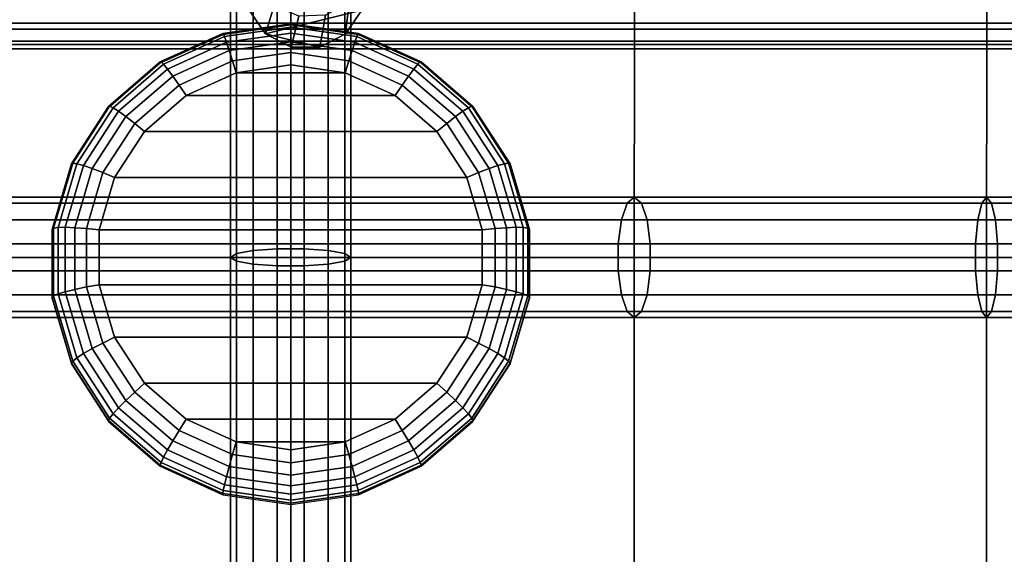
# Model space of a CAD drawing. Units: inches. Extents: x -16.1 to 16.1, y -16 to 15.8.
# Drawn here: x -0.6 to 1.5, y 4.3 to 5.4 of the extents above; entities that cross this region are included whole.
import ezdxf

# ---------------------------------------------------------------- set-up
doc = ezdxf.new("R2010")
doc.units = ezdxf.units.IN
doc.header["$MEASUREMENT"] = 0
doc.layers.add('AFUFU-3D-CH', color=2, linetype='Continuous')

msp = doc.modelspace()

# ---------------------------------------------------------------- linework, layer by layer
at = {"layer": 'AFUFU-3D-CH'}
for points in [[(-15.75, 15.75, 6.75), (15.75, 15.75, 6.75), (16, -15.75, 7), (-16, -15.75, 7)], [(-13, 12.5021, 8.7805), (-13, -15.4674, 12.4628), (13, -15.4674, 12.4628), (13, 12.5021, 8.7805)], [(-12.75, 11.3857, 9.0361), (12.75, 11.3857, 9.0361), (12.75, -14.6009, 12.4573), (-12.75, -14.6009, 12.4573)], [(-0.0779, 4.8748, 13.541), (-0.1126, 4.8812, 13.5857), (-0.1126, 5.836, 13.7113), (-0.0779, 5.8401, 13.668)], [(-0.0278, 4.8713, 13.5162), (-0.0779, 4.8748, 13.541), (-0.0779, 5.8401, 13.668), (-0.0278, 5.8424, 13.644)], [(0.0278, 4.8713, 13.5162), (-0.0278, 4.8713, 13.5162), (-0.0278, 5.8424, 13.644), (0.0278, 5.8424, 13.644)], [(0.0278, 4.8713, 13.5162), (0.0278, 5.8424, 13.644), (0.0779, 5.8401, 13.668), (0.0779, 4.8748, 13.541)], [(0.0779, 4.8748, 13.541), (0.0779, 5.8401, 13.668), (0.1126, 5.836, 13.7113), (0.1126, 4.8812, 13.5857)], [(-0.7125, 4.889, 13.8811), (0, 4.889, 13.6414), (0, 5.8308, 13.7653), (-0.7134, 5.8308, 13.9947)], [(-0.1126, 4.8812, 13.5857), (-0.125, 4.889, 13.6414), (-0.125, 5.8308, 13.7653), (-0.1126, 5.836, 13.7113)], [(-0.125, 4.889, 13.6414), (-0.1126, 4.8969, 13.6971), (-0.1126, 5.8257, 13.8192), (-0.125, 5.8308, 13.7653)], [(-0.1126, 4.8969, 13.6971), (-0.0779, 4.9033, 13.7417), (-0.0779, 5.8216, 13.8625), (-0.1126, 5.8257, 13.8192)], [(-0.0779, 4.9033, 13.7417), (-0.0278, 4.9068, 13.7665), (-0.0278, 5.8193, 13.8866), (-0.0779, 5.8216, 13.8625)], [(-0.0278, 4.9068, 13.7665), (0.0278, 4.9068, 13.7665), (0.0278, 5.8193, 13.8866), (-0.0278, 5.8193, 13.8866)], [(0.7125, 4.889, 13.8811), (0.7134, 5.8308, 13.9947), (0, 5.8308, 13.7653), (0, 4.889, 13.6414)], [(0.0278, 5.8193, 13.8866), (0.0278, 4.9068, 13.7665), (0.0779, 4.9033, 13.7417), (0.0779, 5.8216, 13.8625)], [(0.1126, 4.8969, 13.6971), (0.1126, 5.8257, 13.8192), (0.0779, 5.8216, 13.8625), (0.0779, 4.9033, 13.7417)], [(0.1126, 4.8812, 13.5857), (0.1126, 5.836, 13.7113), (0.125, 5.8308, 13.7653), (0.125, 4.889, 13.6414)], [(0.125, 4.889, 13.6414), (0.125, 5.8308, 13.7653), (0.1126, 5.8257, 13.8192), (0.1126, 4.8969, 13.6971)], [(1.443, 4.889, 14.0583), (1.4441, 5.8308, 14.1643), (0.7134, 5.8308, 13.9947), (0.7125, 4.889, 13.8811)], [(2.1868, 4.889, 14.1671), (2.1875, 5.8308, 14.2684), (1.4441, 5.8308, 14.1643), (1.443, 4.889, 14.0583)], [(0.1548, 5.4612, 14.5809), (0.1476, 5.4018, 14.5809), (-0.0521, 5.3526, 14.5816), (-0.0861, 5.4018, 14.5817)], [(-0.0861, 5.4018, 14.5817), (-0.0521, 5.3526, 14.5816), (-0.0342, 5.4116, 15.3073), (-0.0705, 5.4533, 15.3022)], [(0.1216, 5.417, 15.3047), (0.1136, 5.3526, 14.581), (0.1476, 5.4018, 14.5809), (0.1546, 5.4611, 15.2986)], [(-11.731, 5.3747, 14.4815), (-11.731, 5.4261, 14.4603), (11.7925, 5.4261, 14.4603), (11.7925, 5.3747, 14.4815)], [(11.7755, 5.3624, 14.6736), (11.7713, 5.4108, 14.6997), (-11.7098, 5.4108, 14.6997), (-11.714, 5.3624, 14.6736)], [(-0.0521, 5.3526, 14.5816), (0.0008, 5.3248, 14.5814), (0.0168, 5.3895, 15.3096), (-0.0342, 5.4116, 15.3073)], [(0.0607, 5.3248, 14.5812), (0.1136, 5.3526, 14.581), (0.1216, 5.417, 15.3047), (0.0724, 5.3914, 15.3087)], [(0.1476, 5.4018, 14.5809), (0.1136, 5.3526, 14.581), (0.0607, 5.3248, 14.5812), (-0.0521, 5.3526, 14.5816)], [(0.0008, 5.3248, 14.5814), (0.0607, 5.3248, 14.5812), (0.0724, 5.3914, 15.3087), (0.0168, 5.3895, 15.3096)], [(-11.7287, 5.3375, 14.5226), (-11.731, 5.3747, 14.4815), (11.7925, 5.3747, 14.4815), (11.7902, 5.3375, 14.5226)], [(0, 5.3733, 13.8719), (0, 5.3735, 13.8437), (-0.1409, 5.3534, 13.8458), (-0.14, 5.3532, 13.874)], [(0, 5.3735, 13.8437), (0, 5.371, 13.8198), (-0.1409, 5.3508, 13.8219), (-0.1409, 5.3534, 13.8458)], [(0, 5.3667, 13.8994), (0, 5.3733, 13.8719), (-0.14, 5.3532, 13.874), (-0.1373, 5.3471, 13.9015)], [(0.14, 5.3532, 13.874), (0.1409, 5.3534, 13.8458), (0, 5.3735, 13.8437), (0, 5.3733, 13.8719)], [(0.1409, 5.3534, 13.8458), (0.1409, 5.3508, 13.8219), (0, 5.371, 13.8198), (0, 5.3735, 13.8437)], [(0.1373, 5.3471, 13.9015), (0.14, 5.3532, 13.874), (0, 5.3733, 13.8719), (0, 5.3667, 13.8994)], [(11.7807, 5.3307, 14.6292), (11.7755, 5.3624, 14.6736), (-11.714, 5.3624, 14.6736), (-11.7193, 5.3307, 14.6292)], [(-0.14, 5.3532, 13.874), (-0.1409, 5.3534, 13.8458), (-0.2703, 5.2946, 13.852), (-0.2686, 5.2948, 13.8802)], [(-0.1409, 5.3534, 13.8458), (-0.1409, 5.3508, 13.8219), (-0.2703, 5.292, 13.8281), (-0.2703, 5.2946, 13.852)], [(-0.1373, 5.3471, 13.9015), (-0.14, 5.3532, 13.874), (-0.2686, 5.2948, 13.8802), (-0.2635, 5.2897, 13.9075)], [(0, 5.3541, 13.9247), (0, 5.3667, 13.8994), (-0.1373, 5.3471, 13.9015), (-0.133, 5.3351, 13.9267)], [(0, 5.3362, 13.9465), (0, 5.3541, 13.9247), (-0.133, 5.3351, 13.9267), (-0.1274, 5.318, 13.9484)], [(0.0607, 5.3248, 14.5812), (0.0008, 5.3248, 14.5814), (-0.0521, 5.3526, 14.5816)], [(0.133, 5.3351, 13.9267), (0.1373, 5.3471, 13.9015), (0, 5.3667, 13.8994), (0, 5.3541, 13.9247)], [(0.1274, 5.318, 13.9484), (0.133, 5.3351, 13.9267), (0, 5.3541, 13.9247), (0, 5.3362, 13.9465)], [(0.2635, 5.2897, 13.9075), (0.2686, 5.2948, 13.8802), (0.14, 5.3532, 13.874), (0.1373, 5.3471, 13.9015)], [(0.2686, 5.2948, 13.8802), (0.2703, 5.2946, 13.852), (0.1409, 5.3534, 13.8458), (0.14, 5.3532, 13.874)], [(0.2703, 5.2946, 13.852), (0.2703, 5.292, 13.8281), (0.1409, 5.3508, 13.8219), (0.1409, 5.3534, 13.8458)], [(-11.7245, 5.3217, 14.5753), (-11.7287, 5.3375, 14.5226), (11.7902, 5.3375, 14.5226), (11.786, 5.3217, 14.5753)], [(-11.7193, 5.3307, 14.6292), (-11.7245, 5.3217, 14.5753), (11.786, 5.3217, 14.5753), (11.7807, 5.3307, 14.6292)], [(-0.133, 5.3351, 13.9267), (-0.1373, 5.3471, 13.9015), (-0.2635, 5.2897, 13.9075), (-0.2553, 5.2796, 13.9325)], [(-0.1274, 5.318, 13.9484), (-0.133, 5.3351, 13.9267), (-0.2553, 5.2796, 13.9325), (-0.2444, 5.2648, 13.954)], [(0, 5.3138, 13.9638), (0, 5.3362, 13.9465), (-0.1274, 5.318, 13.9484), (-0.1206, 5.2966, 13.9656)], [(0.1206, 5.2966, 13.9656), (0.1274, 5.318, 13.9484), (0, 5.3362, 13.9465), (0, 5.3138, 13.9638)], [(0.2444, 5.2648, 13.954), (0.2553, 5.2796, 13.9325), (0.133, 5.3351, 13.9267), (0.1274, 5.318, 13.9484)], [(0.2553, 5.2796, 13.9325), (0.2635, 5.2897, 13.9075), (0.1373, 5.3471, 13.9015), (0.133, 5.3351, 13.9267)], [(-0.1206, 5.2966, 13.9656), (-0.1274, 5.318, 13.9484), (-0.2444, 5.2648, 13.954), (-0.2314, 5.2462, 13.9709)], [(0, 5.2882, 13.9755), (0, 5.3138, 13.9638), (-0.1206, 5.2966, 13.9656), (-0.1131, 5.272, 13.9772)], [(0.1131, 5.272, 13.9772), (0.1206, 5.2966, 13.9656), (0, 5.3138, 13.9638), (0, 5.2882, 13.9755)], [(0.2314, 5.2462, 13.9709), (0.2444, 5.2648, 13.954), (0.1274, 5.318, 13.9484), (0.1206, 5.2966, 13.9656)], [(-0.2686, 5.2948, 13.8802), (-0.2703, 5.2946, 13.852), (-0.3779, 5.2019, 13.8617), (-0.3755, 5.2027, 13.8899)], [(-0.2703, 5.2946, 13.852), (-0.2703, 5.292, 13.8281), (-0.3779, 5.1994, 13.8378), (-0.3779, 5.2019, 13.8617)], [(-0.2635, 5.2897, 13.9075), (-0.2686, 5.2948, 13.8802), (-0.3755, 5.2027, 13.8899), (-0.3684, 5.1994, 13.917)], [(-0.2553, 5.2796, 13.9325), (-0.2635, 5.2897, 13.9075), (-0.3684, 5.1994, 13.917), (-0.3569, 5.192, 13.9417)], [(-0.1131, 5.272, 13.9772), (-0.1206, 5.2966, 13.9656), (-0.2314, 5.2462, 13.9709), (-0.217, 5.2248, 13.9822)], [(0.1131, 5.272, 13.9772), (0, 5.2882, 13.9755), (-0.1131, 5.272, 13.9772)], [(0.217, 5.2248, 13.9822), (0.2314, 5.2462, 13.9709), (0.1206, 5.2966, 13.9656), (0.1131, 5.272, 13.9772)], [(0.3569, 5.192, 13.9417), (0.3684, 5.1994, 13.917), (0.2635, 5.2897, 13.9075), (0.2553, 5.2796, 13.9325)], [(0.3684, 5.1994, 13.917), (0.3755, 5.2027, 13.8899), (0.2686, 5.2948, 13.8802), (0.2635, 5.2897, 13.9075)], [(0.3755, 5.2027, 13.8899), (0.3779, 5.2019, 13.8617), (0.2703, 5.2946, 13.852), (0.2686, 5.2948, 13.8802)], [(0.3779, 5.2019, 13.8617), (0.3779, 5.1994, 13.8378), (0.2703, 5.292, 13.8281), (0.2703, 5.2946, 13.852)], [(-0.2444, 5.2648, 13.954), (-0.2553, 5.2796, 13.9325), (-0.3569, 5.192, 13.9417), (-0.3417, 5.181, 13.9628)], [(0.1131, 5.272, 13.9772), (-0.1131, 5.272, 13.9772), (-0.217, 5.2248, 13.9822), (0.217, 5.2248, 13.9822)], [(0.3417, 5.181, 13.9628), (0.3569, 5.192, 13.9417), (0.2553, 5.2796, 13.9325), (0.2444, 5.2648, 13.954)], [(-0.2314, 5.2462, 13.9709), (-0.2444, 5.2648, 13.954), (-0.3417, 5.181, 13.9628), (-0.3235, 5.1669, 13.9792)], [(0.3235, 5.1669, 13.9792), (0.3417, 5.181, 13.9628), (0.2444, 5.2648, 13.954), (0.2314, 5.2462, 13.9709)], [(-0.217, 5.2248, 13.9822), (-0.2314, 5.2462, 13.9709), (-0.3235, 5.1669, 13.9792), (-0.3033, 5.1504, 13.99)], [(0.3033, 5.1504, 13.99), (0.3235, 5.1669, 13.9792), (0.2314, 5.2462, 13.9709), (0.217, 5.2248, 13.9822)], [(0.217, 5.2248, 13.9822), (-0.217, 5.2248, 13.9822), (-0.3033, 5.1504, 13.99), (0.3033, 5.1504, 13.99)], [(-0.3755, 5.2027, 13.8899), (-0.3779, 5.2019, 13.8617), (-0.4548, 5.0828, 13.8743), (-0.4519, 5.0844, 13.9023)], [(-0.3779, 5.2019, 13.8617), (-0.3779, 5.1994, 13.8378), (-0.4548, 5.0803, 13.8504), (-0.4548, 5.0828, 13.8743)], [(-0.3684, 5.1994, 13.917), (-0.3755, 5.2027, 13.8899), (-0.4519, 5.0844, 13.9023), (-0.4434, 5.0833, 13.9292)], [(-0.3569, 5.192, 13.9417), (-0.3684, 5.1994, 13.917), (-0.4434, 5.0833, 13.9292), (-0.4296, 5.0796, 13.9536)], [(-0.3417, 5.181, 13.9628), (-0.3569, 5.192, 13.9417), (-0.4296, 5.0796, 13.9536), (-0.4113, 5.0733, 13.9742)], [(0.4113, 5.0733, 13.9742), (0.4296, 5.0796, 13.9536), (0.3569, 5.192, 13.9417), (0.3417, 5.181, 13.9628)], [(0.4296, 5.0796, 13.9536), (0.4434, 5.0833, 13.9292), (0.3684, 5.1994, 13.917), (0.3569, 5.192, 13.9417)], [(0.4434, 5.0833, 13.9292), (0.4519, 5.0844, 13.9023), (0.3755, 5.2027, 13.8899), (0.3684, 5.1994, 13.917)], [(0.4519, 5.0844, 13.9023), (0.4548, 5.0828, 13.8743), (0.3779, 5.2019, 13.8617), (0.3755, 5.2027, 13.8899)], [(0.4548, 5.0828, 13.8743), (0.4548, 5.0803, 13.8504), (0.3779, 5.1994, 13.8378), (0.3779, 5.2019, 13.8617)], [(-0.3235, 5.1669, 13.9792), (-0.3417, 5.181, 13.9628), (-0.4113, 5.0733, 13.9742), (-0.3894, 5.0649, 13.99)], [(-0.3033, 5.1504, 13.99), (-0.3235, 5.1669, 13.9792), (-0.3894, 5.0649, 13.99), (-0.3651, 5.0548, 14.0001)], [(0.3651, 5.0548, 14.0001), (0.3894, 5.0649, 13.99), (0.3235, 5.1669, 13.9792), (0.3033, 5.1504, 13.99)], [(0.3894, 5.0649, 13.99), (0.4113, 5.0733, 13.9742), (0.3417, 5.181, 13.9628), (0.3235, 5.1669, 13.9792)], [(0.3033, 5.1504, 13.99), (-0.3033, 5.1504, 13.99), (-0.3651, 5.0548, 14.0001), (0.3651, 5.0548, 14.0001)], [(-0.4519, 5.0844, 13.9023), (-0.4548, 5.0828, 13.8743), (-0.4949, 4.947, 13.8886), (-0.4918, 4.9495, 13.9165)], [(-0.4434, 5.0833, 13.9292), (-0.4519, 5.0844, 13.9023), (-0.4918, 4.9495, 13.9165), (-0.4824, 4.951, 13.9432)], [(0.4824, 4.951, 13.9432), (0.4918, 4.9495, 13.9165), (0.4519, 5.0844, 13.9023), (0.4434, 5.0833, 13.9292)], [(0.4918, 4.9495, 13.9165), (0.4949, 4.947, 13.8886), (0.4548, 5.0828, 13.8743), (0.4519, 5.0844, 13.9023)], [(-0.4548, 5.0828, 13.8743), (-0.4548, 5.0803, 13.8504), (-0.4949, 4.9445, 13.8647), (-0.4949, 4.947, 13.8886)], [(-0.4296, 5.0796, 13.9536), (-0.4434, 5.0833, 13.9292), (-0.4824, 4.951, 13.9432), (-0.4674, 4.9513, 13.9671)], [(-0.4113, 5.0733, 13.9742), (-0.4296, 5.0796, 13.9536), (-0.4674, 4.9513, 13.9671), (-0.4475, 4.9505, 13.9871)], [(-0.3894, 5.0649, 13.99), (-0.4113, 5.0733, 13.9742), (-0.4475, 4.9505, 13.9871), (-0.4237, 4.9487, 14.0022)], [(-0.3651, 5.0548, 14.0001), (-0.3894, 5.0649, 13.99), (-0.4237, 4.9487, 14.0022), (-0.3972, 4.9458, 14.0116)], [(0.3972, 4.9458, 14.0116), (0.4237, 4.9487, 14.0022), (0.3894, 5.0649, 13.99), (0.3651, 5.0548, 14.0001)], [(0.4237, 4.9487, 14.0022), (0.4475, 4.9505, 13.9871), (0.4113, 5.0733, 13.9742), (0.3894, 5.0649, 13.99)], [(0.4475, 4.9505, 13.9871), (0.4674, 4.9513, 13.9671), (0.4296, 5.0796, 13.9536), (0.4113, 5.0733, 13.9742)], [(0.4674, 4.9513, 13.9671), (0.4824, 4.951, 13.9432), (0.4434, 5.0833, 13.9292), (0.4296, 5.0796, 13.9536)], [(0.4949, 4.947, 13.8886), (0.4949, 4.9445, 13.8647), (0.4548, 5.0803, 13.8504), (0.4548, 5.0828, 13.8743)], [(0.3651, 5.0548, 14.0001), (-0.3651, 5.0548, 14.0001), (-0.3972, 4.9458, 14.0116), (0.3972, 4.9458, 14.0116)], [(-0.7125, 5.014, 13.8811), (0, 5.014, 13.6414), (0, 5.0017, 13.5851), (-0.7273, 5.0017, 13.8299)], [(-0.6977, 5.0017, 13.9324), (0, 5.0017, 13.6976), (0, 5.014, 13.6414), (-0.7125, 5.014, 13.8811)], [(0, 5.0017, 13.5851), (0, 5.014, 13.6414), (0.7125, 5.014, 13.8811), (0.7273, 5.0017, 13.8299)], [(0, 5.014, 13.6414), (0, 5.0017, 13.6976), (0.6977, 5.0017, 13.9324), (0.7125, 5.014, 13.8811)], [(1.4329, 5.0017, 14.1106), (1.443, 5.014, 14.0583), (0.7125, 5.014, 13.8811), (0.6977, 5.0017, 13.9324)], [(1.443, 5.014, 14.0583), (1.4532, 5.0017, 14.0059), (0.7273, 5.0017, 13.8299), (0.7125, 5.014, 13.8811)], [(2.1816, 5.0017, 14.2202), (2.1868, 5.014, 14.1671), (1.443, 5.014, 14.0583), (1.4329, 5.0017, 14.1106)], [(2.1868, 5.014, 14.1671), (2.1919, 5.0017, 14.114), (1.4532, 5.0017, 14.0059), (1.443, 5.014, 14.0583)], [(0, 4.967, 13.5401), (-0.7391, 4.967, 13.7888), (-0.7273, 5.0017, 13.8299), (0, 5.0017, 13.5851)], [(-0.6858, 4.967, 13.9734), (0, 4.967, 13.7427), (0, 5.0017, 13.6976), (-0.6977, 5.0017, 13.9324)], [(0, 4.967, 13.5401), (0, 5.0017, 13.5851), (0.7273, 5.0017, 13.8299), (0.7391, 4.967, 13.7888)], [(0, 5.0017, 13.6976), (0, 4.967, 13.7427), (0.6858, 4.967, 13.9735), (0.6977, 5.0017, 13.9324)], [(1.4247, 4.967, 14.1526), (1.4329, 5.0017, 14.1106), (0.6977, 5.0017, 13.9324), (0.6858, 4.967, 13.9735)], [(1.4532, 5.0017, 14.0059), (1.4613, 4.967, 13.9639), (0.7391, 4.967, 13.7888), (0.7273, 5.0017, 13.8299)], [(2.1774, 4.967, 14.2628), (2.1816, 5.0017, 14.2202), (1.4329, 5.0017, 14.1106), (1.4247, 4.967, 14.1526)], [(2.1919, 5.0017, 14.114), (2.1961, 4.967, 14.0715), (1.4613, 4.967, 13.9639), (1.4532, 5.0017, 14.0059)], [(0, 4.9169, 13.5151), (-0.7457, 4.9169, 13.766), (-0.7391, 4.967, 13.7888), (0, 4.967, 13.5401)], [(-0.6792, 4.9169, 13.9962), (0, 4.9169, 13.7677), (0, 4.967, 13.7427), (-0.6858, 4.967, 13.9734)], [(0, 4.9169, 13.5151), (0, 4.967, 13.5401), (0.7391, 4.967, 13.7888), (0.7457, 4.9169, 13.766)], [(0, 4.967, 13.7427), (0, 4.9169, 13.7677), (0.6792, 4.9169, 13.9963), (0.6858, 4.967, 13.9735)], [(1.4202, 4.9169, 14.1759), (1.4247, 4.967, 14.1526), (0.6858, 4.967, 13.9735), (0.6792, 4.9169, 13.9963)], [(1.4613, 4.967, 13.9639), (1.4658, 4.9169, 13.9406), (0.7457, 4.9169, 13.766), (0.7391, 4.967, 13.7888)], [(2.1751, 4.9169, 14.2864), (2.1774, 4.967, 14.2628), (1.4247, 4.967, 14.1526), (1.4202, 4.9169, 14.1759)], [(2.1961, 4.967, 14.0715), (2.1984, 4.9169, 14.0478), (1.4658, 4.9169, 13.9406), (1.4613, 4.967, 13.9639)], [(-0.4918, 4.9495, 13.9165), (-0.4949, 4.947, 13.8886), (-0.4949, 4.8055, 13.9035), (-0.4918, 4.8089, 13.9313)], [(-0.4949, 4.947, 13.8886), (-0.4949, 4.9445, 13.8647), (-0.4949, 4.803, 13.8796), (-0.4949, 4.8055, 13.9035)], [(-0.4824, 4.951, 13.9432), (-0.4918, 4.9495, 13.9165), (-0.4918, 4.8089, 13.9313), (-0.4824, 4.813, 13.9577)], [(-0.4674, 4.9513, 13.9671), (-0.4824, 4.951, 13.9432), (-0.4824, 4.813, 13.9577), (-0.4674, 4.8176, 13.9812)], [(-0.4475, 4.9505, 13.9871), (-0.4674, 4.9513, 13.9671), (-0.4674, 4.8176, 13.9812), (-0.4475, 4.8226, 14.0006)], [(-0.4237, 4.9487, 14.0022), (-0.4475, 4.9505, 13.9871), (-0.4475, 4.8226, 14.0006), (-0.4237, 4.8275, 14.015)], [(-0.3972, 4.9458, 14.0116), (-0.4237, 4.9487, 14.0022), (-0.4237, 4.8275, 14.015), (-0.3972, 4.8322, 14.0235)], [(-0.3972, 4.9458, 14.0116), (-0.3972, 4.8322, 14.0235), (0.3972, 4.8322, 14.0235), (0.3972, 4.9458, 14.0116)], [(0.3972, 4.8322, 14.0235), (0.4237, 4.8275, 14.015), (0.4237, 4.9487, 14.0022), (0.3972, 4.9458, 14.0116)], [(0.4237, 4.8275, 14.015), (0.4475, 4.8226, 14.0006), (0.4475, 4.9505, 13.9871), (0.4237, 4.9487, 14.0022)], [(0.4475, 4.8226, 14.0006), (0.4674, 4.8176, 13.9812), (0.4674, 4.9513, 13.9671), (0.4475, 4.9505, 13.9871)], [(0.4674, 4.8176, 13.9812), (0.4824, 4.813, 13.9577), (0.4824, 4.951, 13.9432), (0.4674, 4.9513, 13.9671)], [(0.4824, 4.813, 13.9577), (0.4918, 4.8089, 13.9313), (0.4918, 4.9495, 13.9165), (0.4824, 4.951, 13.9432)], [(0.4918, 4.8089, 13.9313), (0.4949, 4.8055, 13.9035), (0.4949, 4.947, 13.8886), (0.4918, 4.9495, 13.9165)], [(0.4949, 4.8055, 13.9035), (0.4949, 4.803, 13.8796), (0.4949, 4.9445, 13.8647), (0.4949, 4.947, 13.8886)], [(-0.7457, 4.8612, 13.766), (-0.7457, 4.9169, 13.766), (0, 4.9169, 13.5151), (0, 4.8612, 13.5151)], [(0, 4.8612, 13.7677), (0, 4.9169, 13.7677), (-0.6792, 4.9169, 13.9962), (-0.6792, 4.8612, 13.9962)], [(-0.0779, 4.1603, 14.0665), (-0.0779, 4.9033, 13.7417), (-0.1126, 4.8969, 13.6971), (-0.1126, 4.1444, 14.0261)], [(-0.0278, 4.1692, 14.089), (-0.0278, 4.9068, 13.7665), (-0.0779, 4.9033, 13.7417), (-0.0779, 4.1603, 14.0665)], [(0.0278, 4.1692, 14.089), (0.0278, 4.9068, 13.7665), (-0.0278, 4.9068, 13.7665), (-0.0278, 4.1692, 14.089)], [(0, 4.9169, 13.5151), (0.7457, 4.9169, 13.766), (0.7457, 4.8612, 13.766), (0, 4.8612, 13.5151)], [(0.6792, 4.9169, 13.9963), (0, 4.9169, 13.7677), (0, 4.8612, 13.7677), (0.6792, 4.8612, 13.9963)], [(0.0779, 4.9033, 13.7417), (0.0278, 4.9068, 13.7665), (0.0278, 4.1692, 14.089), (0.0779, 4.1603, 14.0665)], [(0.1126, 4.8969, 13.6971), (0.0779, 4.9033, 13.7417), (0.0779, 4.1603, 14.0665), (0.1126, 4.1444, 14.0261)], [(1.4202, 4.8612, 14.1759), (1.4202, 4.9169, 14.1759), (0.6792, 4.9169, 13.9963), (0.6792, 4.8612, 13.9963)], [(1.4658, 4.9169, 13.9406), (1.4658, 4.8612, 13.9406), (0.7457, 4.8612, 13.766), (0.7457, 4.9169, 13.766)], [(2.1751, 4.9169, 14.2864), (1.4202, 4.9169, 14.1759), (1.4202, 4.8612, 14.1759), (2.1751, 4.8612, 14.2864)], [(1.4658, 4.9169, 13.9406), (2.1984, 4.9169, 14.0478), (2.1984, 4.8612, 14.0478), (1.4658, 4.8612, 13.9406)], [(0, 4.1244, 13.9757), (0, 4.889, 13.6414), (-0.7125, 4.889, 13.8811), (-0.7125, 4.1244, 14.2154)], [(-0.1126, 4.1444, 14.0261), (-0.1126, 4.8969, 13.6971), (-0.125, 4.889, 13.6414), (-0.125, 4.1244, 13.9757)], [(-0.125, 4.1244, 13.9757), (-0.125, 4.889, 13.6414), (-0.1126, 4.8812, 13.5857), (-0.1126, 4.1045, 13.9252)], [(-0.1126, 4.1045, 13.9252), (-0.1126, 4.8812, 13.5857), (-0.0779, 4.8748, 13.541), (-0.0779, 4.0885, 13.8848)], [(0.7125, 4.1244, 14.2154), (0.7125, 4.889, 13.8811), (0, 4.889, 13.6414), (0, 4.1244, 13.9757)], [(0.1126, 4.1045, 13.9252), (0.0779, 4.0885, 13.8848), (0.0779, 4.8748, 13.541), (0.1126, 4.8812, 13.5857)], [(0.125, 4.889, 13.6414), (0.1126, 4.8969, 13.6971), (0.1126, 4.1444, 14.0261), (0.125, 4.1244, 13.9757)], [(0.125, 4.1244, 13.9757), (0.1126, 4.1045, 13.9252), (0.1126, 4.8812, 13.5857), (0.125, 4.889, 13.6414)], [(1.443, 4.1244, 14.3926), (1.443, 4.889, 14.0583), (0.7125, 4.889, 13.8811), (0.7125, 4.1244, 14.2154)], [(2.1868, 4.1244, 14.5014), (2.1868, 4.889, 14.1671), (1.443, 4.889, 14.0583), (1.443, 4.1244, 14.3926)], [(-0.7391, 4.8111, 13.7888), (-0.7457, 4.8612, 13.766), (0, 4.8612, 13.5151), (0, 4.8111, 13.5401)], [(0, 4.8111, 13.7427), (0, 4.8612, 13.7677), (-0.6792, 4.8612, 13.9962), (-0.6858, 4.8111, 13.9734)], [(-0.0278, 4.8713, 13.5162), (-0.0278, 4.0796, 13.8624), (-0.0779, 4.0885, 13.8848), (-0.0779, 4.8748, 13.541)], [(0.0278, 4.8713, 13.5162), (0.0278, 4.0796, 13.8624), (-0.0278, 4.0796, 13.8624), (-0.0278, 4.8713, 13.5162)], [(0, 4.8612, 13.5151), (0.7457, 4.8612, 13.766), (0.7391, 4.8111, 13.7888), (0, 4.8111, 13.5401)], [(0.6792, 4.8612, 13.9963), (0, 4.8612, 13.7677), (0, 4.8111, 13.7427), (0.6858, 4.8111, 13.9735)], [(0.0779, 4.0885, 13.8848), (0.0278, 4.0796, 13.8624), (0.0278, 4.8713, 13.5162), (0.0779, 4.8748, 13.541)], [(1.4202, 4.8612, 14.1759), (0.6792, 4.8612, 13.9963), (0.6858, 4.8111, 13.9735), (1.4247, 4.8111, 14.1526)], [(0.7457, 4.8612, 13.766), (1.4658, 4.8612, 13.9406), (1.4613, 4.8111, 13.9639), (0.7391, 4.8111, 13.7888)], [(2.1751, 4.8612, 14.2864), (1.4202, 4.8612, 14.1759), (1.4247, 4.8111, 14.1526), (2.1774, 4.8111, 14.2628)], [(1.4658, 4.8612, 13.9406), (2.1984, 4.8612, 14.0478), (2.1961, 4.8111, 14.0715), (1.4613, 4.8111, 13.9639)], [(-0.4475, 4.8226, 14.0006), (-0.4674, 4.8176, 13.9812), (-0.4296, 4.6894, 13.9947), (-0.4113, 4.6998, 14.0135)], [(-0.4237, 4.8275, 14.015), (-0.4475, 4.8226, 14.0006), (-0.4113, 4.6998, 14.0135), (-0.3894, 4.7112, 14.0272)], [(-0.3972, 4.8322, 14.0235), (-0.4237, 4.8275, 14.015), (-0.3894, 4.7112, 14.0272), (-0.3651, 4.7232, 14.035)], [(-0.3972, 4.8322, 14.0235), (-0.3651, 4.7232, 14.035), (0.3651, 4.7232, 14.035), (0.3972, 4.8322, 14.0235)], [(0.3651, 4.7232, 14.035), (0.3894, 4.7112, 14.0272), (0.4237, 4.8275, 14.015), (0.3972, 4.8322, 14.0235)], [(0.3894, 4.7112, 14.0272), (0.4113, 4.6998, 14.0135), (0.4475, 4.8226, 14.0006), (0.4237, 4.8275, 14.015)], [(0.4113, 4.6998, 14.0135), (0.4296, 4.6894, 13.9947), (0.4674, 4.8176, 13.9812), (0.4475, 4.8226, 14.0006)], [(-0.7273, 4.7764, 13.8299), (-0.7391, 4.8111, 13.7888), (0, 4.8111, 13.5401), (0, 4.7764, 13.5851)], [(0, 4.7764, 13.6976), (0, 4.8111, 13.7427), (-0.6858, 4.8111, 13.9734), (-0.6977, 4.7764, 13.9324)], [(-0.4918, 4.8089, 13.9313), (-0.4949, 4.8055, 13.9035), (-0.4548, 4.6697, 13.9178), (-0.4519, 4.6739, 13.9455)], [(-0.4949, 4.8055, 13.9035), (-0.4949, 4.803, 13.8796), (-0.4548, 4.6672, 13.8938), (-0.4548, 4.6697, 13.9178)], [(-0.4824, 4.813, 13.9577), (-0.4918, 4.8089, 13.9313), (-0.4519, 4.6739, 13.9455), (-0.4434, 4.6806, 13.9716)], [(-0.4674, 4.8176, 13.9812), (-0.4824, 4.813, 13.9577), (-0.4434, 4.6806, 13.9716), (-0.4296, 4.6894, 13.9947)], [(0, 4.8111, 13.5401), (0.7391, 4.8111, 13.7888), (0.7273, 4.7764, 13.8299), (0, 4.7764, 13.5851)], [(0, 4.7764, 13.6976), (0.6977, 4.7764, 13.9324), (0.6858, 4.8111, 13.9735), (0, 4.8111, 13.7427)], [(0.4296, 4.6894, 13.9947), (0.4434, 4.6806, 13.9716), (0.4824, 4.813, 13.9577), (0.4674, 4.8176, 13.9812)], [(0.4434, 4.6806, 13.9716), (0.4519, 4.6739, 13.9455), (0.4918, 4.8089, 13.9313), (0.4824, 4.813, 13.9577)], [(0.4519, 4.6739, 13.9455), (0.4548, 4.6697, 13.9178), (0.4949, 4.8055, 13.9035), (0.4918, 4.8089, 13.9313)], [(0.4548, 4.6697, 13.9178), (0.4548, 4.6672, 13.8938), (0.4949, 4.803, 13.8796), (0.4949, 4.8055, 13.9035)], [(0.6977, 4.7764, 13.9324), (1.4329, 4.7764, 14.1106), (1.4247, 4.8111, 14.1526), (0.6858, 4.8111, 13.9735)], [(0.7391, 4.8111, 13.7888), (1.4613, 4.8111, 13.9639), (1.4532, 4.7764, 14.0059), (0.7273, 4.7764, 13.8299)], [(1.4329, 4.7764, 14.1106), (2.1816, 4.7764, 14.2202), (2.1774, 4.8111, 14.2628), (1.4247, 4.8111, 14.1526)], [(1.4613, 4.8111, 13.9639), (2.1961, 4.8111, 14.0715), (2.1919, 4.7764, 14.114), (1.4532, 4.7764, 14.0059)], [(-0.7125, 4.764, 13.8811), (-0.7273, 4.7764, 13.8299), (0, 4.7764, 13.5851), (0, 4.764, 13.6414)], [(0, 4.764, 13.6414), (0, 4.7764, 13.6976), (-0.6977, 4.7764, 13.9324), (-0.7125, 4.764, 13.8811)], [(0, 4.7764, 13.5851), (0.7273, 4.7764, 13.8299), (0.7125, 4.764, 13.8811), (0, 4.764, 13.6414)], [(0, 4.764, 13.6414), (0.7125, 4.764, 13.8811), (0.6977, 4.7764, 13.9324), (0, 4.7764, 13.6976)], [(0.7125, 4.764, 13.8811), (1.443, 4.764, 14.0583), (1.4329, 4.7764, 14.1106), (0.6977, 4.7764, 13.9324)], [(0.7273, 4.7764, 13.8299), (1.4532, 4.7764, 14.0059), (1.443, 4.764, 14.0583), (0.7125, 4.764, 13.8811)], [(1.443, 4.764, 14.0583), (2.1868, 4.764, 14.1671), (2.1816, 4.7764, 14.2202), (1.4329, 4.7764, 14.1106)], [(1.4532, 4.7764, 14.0059), (2.1919, 4.7764, 14.114), (2.1868, 4.764, 14.1671), (1.443, 4.764, 14.0583)], [(-0.3651, 4.7232, 14.035), (-0.3894, 4.7112, 14.0272), (-0.3235, 4.6093, 14.0379), (-0.3033, 4.6277, 14.0451)], [(-0.3651, 4.7232, 14.035), (-0.3033, 4.6277, 14.0451), (0.3033, 4.6277, 14.0451), (0.3651, 4.7232, 14.035)], [(0.3033, 4.6277, 14.0451), (0.3235, 4.6093, 14.0379), (0.3894, 4.7112, 14.0272), (0.3651, 4.7232, 14.035)], [(-0.4113, 4.6998, 14.0135), (-0.4296, 4.6894, 13.9947), (-0.3569, 4.5769, 14.0065), (-0.3417, 4.5921, 14.0248)], [(-0.3894, 4.7112, 14.0272), (-0.4113, 4.6998, 14.0135), (-0.3417, 4.5921, 14.0248), (-0.3235, 4.6093, 14.0379)], [(0.3235, 4.6093, 14.0379), (0.3417, 4.5921, 14.0248), (0.4113, 4.6998, 14.0135), (0.3894, 4.7112, 14.0272)], [(0.3417, 4.5921, 14.0248), (0.3569, 4.5769, 14.0065), (0.4296, 4.6894, 13.9947), (0.4113, 4.6998, 14.0135)], [(-0.4434, 4.6806, 13.9716), (-0.4519, 4.6739, 13.9455), (-0.3755, 4.5556, 13.958), (-0.3684, 4.5645, 13.9838)], [(-0.4296, 4.6894, 13.9947), (-0.4434, 4.6806, 13.9716), (-0.3684, 4.5645, 13.9838), (-0.3569, 4.5769, 14.0065)], [(0.3569, 4.5769, 14.0065), (0.3684, 4.5645, 13.9838), (0.4434, 4.6806, 13.9716), (0.4296, 4.6894, 13.9947)], [(0.3684, 4.5645, 13.9838), (0.3755, 4.5556, 13.958), (0.4519, 4.6739, 13.9455), (0.4434, 4.6806, 13.9716)], [(-0.4519, 4.6739, 13.9455), (-0.4548, 4.6697, 13.9178), (-0.3779, 4.5506, 13.9303), (-0.3755, 4.5556, 13.958)], [(-0.4548, 4.6697, 13.9178), (-0.4548, 4.6672, 13.8938), (-0.3779, 4.5481, 13.9064), (-0.3779, 4.5506, 13.9303)], [(0.3755, 4.5556, 13.958), (0.3779, 4.5506, 13.9303), (0.4548, 4.6697, 13.9178), (0.4519, 4.6739, 13.9455)], [(0.3779, 4.5506, 13.9303), (0.3779, 4.5481, 13.9064), (0.4548, 4.6672, 13.8938), (0.4548, 4.6697, 13.9178)], [(-0.3033, 4.6277, 14.0451), (-0.3235, 4.6093, 14.0379), (-0.2314, 4.5299, 14.0463), (-0.217, 4.5533, 14.0529)], [(-0.3033, 4.6277, 14.0451), (-0.217, 4.5533, 14.0529), (0.217, 4.5533, 14.0529), (0.3033, 4.6277, 14.0451)], [(0.217, 4.5533, 14.0529), (0.2314, 4.5299, 14.0463), (0.3235, 4.6093, 14.0379), (0.3033, 4.6277, 14.0451)], [(-0.3235, 4.6093, 14.0379), (-0.3417, 4.5921, 14.0248), (-0.2444, 4.5083, 14.0337), (-0.2314, 4.5299, 14.0463)], [(0.2314, 4.5299, 14.0463), (0.2444, 4.5083, 14.0337), (0.3417, 4.5921, 14.0248), (0.3235, 4.6093, 14.0379)], [(-0.3569, 4.5769, 14.0065), (-0.3684, 4.5645, 13.9838), (-0.2635, 4.4742, 13.9933), (-0.2553, 4.4894, 14.0157)], [(-0.3417, 4.5921, 14.0248), (-0.3569, 4.5769, 14.0065), (-0.2553, 4.4894, 14.0157), (-0.2444, 4.5083, 14.0337)], [(0.2444, 4.5083, 14.0337), (0.2553, 4.4894, 14.0157), (0.3569, 4.5769, 14.0065), (0.3417, 4.5921, 14.0248)], [(0.2553, 4.4894, 14.0157), (0.2635, 4.4742, 13.9933), (0.3684, 4.5645, 13.9838), (0.3569, 4.5769, 14.0065)], [(-0.3755, 4.5556, 13.958), (-0.3779, 4.5506, 13.9303), (-0.2703, 4.4579, 13.9401), (-0.2686, 4.4635, 13.9677)], [(-0.3684, 4.5645, 13.9838), (-0.3755, 4.5556, 13.958), (-0.2686, 4.4635, 13.9677), (-0.2635, 4.4742, 13.9933)], [(-0.217, 4.5533, 14.0529), (-0.2314, 4.5299, 14.0463), (-0.1206, 4.4796, 14.0516), (-0.1131, 4.5061, 14.0579)], [(-0.217, 4.5533, 14.0529), (-0.1131, 4.5061, 14.0579), (0.1131, 4.5061, 14.0579), (0.217, 4.5533, 14.0529)], [(0.1131, 4.5061, 14.0579), (0.1206, 4.4796, 14.0516), (0.2314, 4.5299, 14.0463), (0.217, 4.5533, 14.0529)], [(0.2635, 4.4742, 13.9933), (0.2686, 4.4635, 13.9677), (0.3755, 4.5556, 13.958), (0.3684, 4.5645, 13.9838)], [(0.2686, 4.4635, 13.9677), (0.2703, 4.4579, 13.9401), (0.3779, 4.5506, 13.9303), (0.3755, 4.5556, 13.958)], [(-0.3779, 4.5506, 13.9303), (-0.3779, 4.5481, 13.9064), (-0.2703, 4.4554, 13.9161), (-0.2703, 4.4579, 13.9401)], [(0.2703, 4.4579, 13.9401), (0.2703, 4.4554, 13.9161), (0.3779, 4.5481, 13.9064), (0.3779, 4.5506, 13.9303)], [(-0.2314, 4.5299, 14.0463), (-0.2444, 4.5083, 14.0337), (-0.1274, 4.4551, 14.0393), (-0.1206, 4.4796, 14.0516)], [(0.1206, 4.4796, 14.0516), (0.1274, 4.4551, 14.0393), (0.2444, 4.5083, 14.0337), (0.2314, 4.5299, 14.0463)], [(-0.2444, 4.5083, 14.0337), (-0.2553, 4.4894, 14.0157), (-0.133, 4.4338, 14.0216), (-0.1274, 4.4551, 14.0393)], [(-0.1131, 4.5061, 14.0579), (-0.1206, 4.4796, 14.0516), (0, 4.4624, 14.0534), (0, 4.4899, 14.0596)], [(-0.1131, 4.5061, 14.0579), (0, 4.4899, 14.0596), (0.1131, 4.5061, 14.0579), (-0.0881, 4.5061, 14.0579)], [(0, 4.4899, 14.0596), (0, 4.4624, 14.0534), (0.1206, 4.4796, 14.0516), (0.1131, 4.5061, 14.0579)], [(0.1274, 4.4551, 14.0393), (0.133, 4.4338, 14.0216), (0.2553, 4.4894, 14.0157), (0.2444, 4.5083, 14.0337)], [(-0.2635, 4.4742, 13.9933), (-0.2686, 4.4635, 13.9677), (-0.14, 4.4051, 13.9738), (-0.1373, 4.4169, 13.9994)], [(-0.2553, 4.4894, 14.0157), (-0.2635, 4.4742, 13.9933), (-0.1373, 4.4169, 13.9994), (-0.133, 4.4338, 14.0216)], [(-0.1206, 4.4796, 14.0516), (-0.1274, 4.4551, 14.0393), (0, 4.4369, 14.0412), (0, 4.4624, 14.0534)], [(0, 4.4624, 14.0534), (0, 4.4369, 14.0412), (0.1274, 4.4551, 14.0393), (0.1206, 4.4796, 14.0516)], [(0.133, 4.4338, 14.0216), (0.1373, 4.4169, 13.9994), (0.2635, 4.4742, 13.9933), (0.2553, 4.4894, 14.0157)], [(0.1373, 4.4169, 13.9994), (0.14, 4.4051, 13.9738), (0.2686, 4.4635, 13.9677), (0.2635, 4.4742, 13.9933)], [(-0.2686, 4.4635, 13.9677), (-0.2703, 4.4579, 13.9401), (-0.1409, 4.3991, 13.9463), (-0.14, 4.4051, 13.9738)], [(-0.2703, 4.4579, 13.9401), (-0.2703, 4.4554, 13.9161), (-0.1409, 4.3966, 13.9223), (-0.1409, 4.3991, 13.9463)], [(-0.1274, 4.4551, 14.0393), (-0.133, 4.4338, 14.0216), (0, 4.4148, 14.0236), (0, 4.4369, 14.0412)], [(0, 4.4369, 14.0412), (0, 4.4148, 14.0236), (0.133, 4.4338, 14.0216), (0.1274, 4.4551, 14.0393)], [(0.14, 4.4051, 13.9738), (0.1409, 4.3991, 13.9463), (0.2703, 4.4579, 13.9401), (0.2686, 4.4635, 13.9677)], [(0.1409, 4.3991, 13.9463), (0.1409, 4.3966, 13.9223), (0.2703, 4.4554, 13.9161), (0.2703, 4.4579, 13.9401)], [(-0.133, 4.4338, 14.0216), (-0.1373, 4.4169, 13.9994), (0, 4.3973, 14.0014), (0, 4.4148, 14.0236)], [(0, 4.4148, 14.0236), (0, 4.3973, 14.0014), (0.1373, 4.4169, 13.9994), (0.133, 4.4338, 14.0216)], [(-0.1373, 4.4169, 13.9994), (-0.14, 4.4051, 13.9738), (0, 4.3851, 13.9759), (0, 4.3973, 14.0014)], [(0, 4.3973, 14.0014), (0, 4.3851, 13.9759), (0.14, 4.4051, 13.9738), (0.1373, 4.4169, 13.9994)], [(-0.14, 4.4051, 13.9738), (-0.1409, 4.3991, 13.9463), (0, 4.379, 13.9484), (0, 4.3851, 13.9759)], [(-0.1409, 4.3991, 13.9463), (-0.1409, 4.3966, 13.9223), (0, 4.3765, 13.9245), (0, 4.379, 13.9484)], [(0, 4.3851, 13.9759), (0, 4.379, 13.9484), (0.1409, 4.3991, 13.9463), (0.14, 4.4051, 13.9738)], [(0, 4.379, 13.9484), (0, 4.3765, 13.9245), (0.1409, 4.3966, 13.9223), (0.1409, 4.3991, 13.9463)]]:
    msp.add_3dface(points, dxfattribs=at)

doc.saveas('drawing.dxf')
